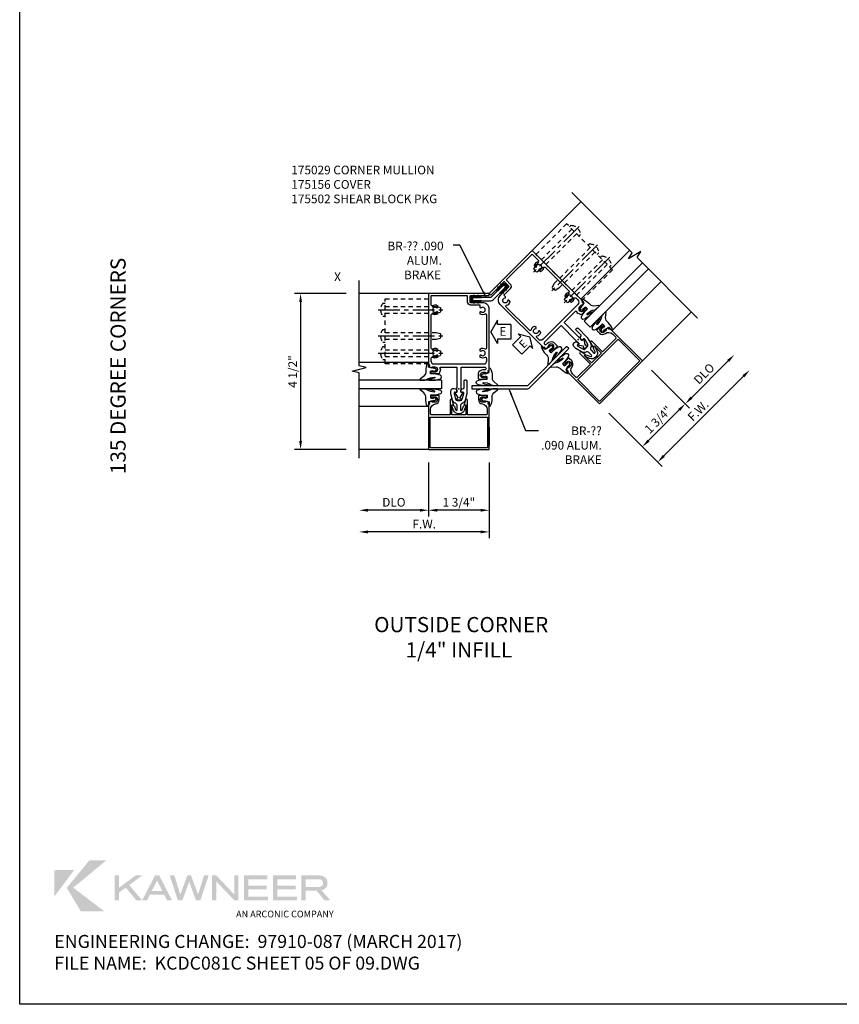
# Model space of a CAD drawing. Extents: x 0 to 90.6, y 0 to 56.8.
# Drawn here: x 0 to 23.6, y 0 to 28.4 of the extents above; entities that cross this region are included whole.
import ezdxf
from ezdxf.enums import TextEntityAlignment as Align

# ---------------------------------------------------------------- set-up
doc = ezdxf.new("R2010")
doc.units = 0
doc.header["$LTSCALE"] = 0.5
doc.header["$MEASUREMENT"] = 0
doc.linetypes.add('CENTER', pattern=[2, 1.25, -0.25, 0.25, -0.25])
doc.linetypes.add('HIDDEN', pattern=[0.375, 0.25, -0.125])
doc.layers.get('0').update_dxf_attribs({"color": 4, "linetype": 'CONTINUOUS'})
for name, color, linetype in [('CENTER', 1, 'CENTER'), ('DIME', 2, 'CONTINUOUS'), ('FORMAT', 7, 'CONTINUOUS'), ('HIDDEN', 3, 'HIDDEN'), ('Kawneer Logo-English', 7, 'CONTINUOUS'), ('P_ATTR', 3, 'CONTINUOUS'), ('TEXT', 3, 'CONTINUOUS')]:
    doc.layers.add(name, color=color, linetype=linetype)
doc.layers.add('INSERTION_PT', color=1, linetype='CONTINUOUS', plot=False)
doc.styles.get("Standard").update_dxf_attribs({"font": 'arial.ttf'})
doc.dimstyles.new('EXT_ON-OFF', dxfattribs={"dimscale": 2, "dimtxt": 0.125, "dimasz": 0.125, "dimexe": 0.09, "dimexo": 0.1875, "dimgap": 0.05, "dimtad": 3, "dimdec": 5, "dimzin": 3, "dimdsep": 46, "dimlunit": 5, "dimtxsty": 'Standard', "dimcen": 0, "dimse2": 1, "dimazin": 0, "dimtfac": 1, "dimtdec": 5, "dimtofl": 0, "dimtmove": 0, "dimatfit": 0, "dimfxl": 0, "dimfrac": 2, "dimtolj": 1, "dimtzin": 3, "dimarcsym": 0})
doc.dimstyles.new('EXT_ON-ON', dxfattribs={"dimscale": 2, "dimtxt": 0.125, "dimasz": 0.125, "dimexe": 0.09, "dimexo": 0.1875, "dimgap": 0.05, "dimtad": 3, "dimdec": 5, "dimzin": 3, "dimdsep": 46, "dimlunit": 5, "dimtxsty": 'Standard', "dimcen": 0, "dimazin": 0, "dimtfac": 1, "dimtdec": 5, "dimtofl": 0, "dimtmove": 0, "dimatfit": 0, "dimfxl": 0, "dimfrac": 2, "dimtolj": 1, "dimtzin": 3, "dimarcsym": 0})
doc.dimstyles.get("Standard").update_dxf_attribs({"dimtxt": 0.18, "dimasz": 0.18, "dimexe": 0.18, "dimexo": 0.0625, "dimgap": 0.09, "dimtad": 0, "dimtih": 1, "dimtoh": 1, "dimdec": 4, "dimzin": 0, "dimdsep": 46, "dimtxsty": 'Standard', "dimcen": 0.09, "dimadec": 0, "dimazin": 0, "dimtfac": 1, "dimtdec": 4, "dimtofl": 0, "dimtmove": 0, "dimatfit": 3, "dimfxl": 0, "dimtolj": 1, "dimtzin": 0, "dimarcsym": 0})

# ---------------------------------------------------------------- blocks, each defined once
blk = doc.blocks.new('B175029', base_point=(9.326, 3.908))
for points in [[(9.057, 3.949, 0.327156), (9.028, 3.971), (9.021, 3.971, 0.414214), (9.006, 3.956), (9.006, 3.861, 0.414214), (9.021, 3.846), (9.028, 3.846, 0.327156), (9.057, 3.867, -0.500434), (9.08, 3.875), (9.22, 3.784, 0.6302), (9.227, 3.789), (9.223, 3.838), (9.352, 3.838), (9.352, 3.846), (9.953, 3.846), (9.953, 3.168, -1.11862), (9.873, 3.168), (9.873, 3.213, 0.309978), (9.778, 3.352), (9.63, 3.352, 0.414214), (9.605, 3.327), (9.605, 3.104), (9.654, 3.104, 0.414214), (9.674, 3.124), (9.674, 3.136), (9.645, 3.136), (9.645, 3.213, -1), (9.803, 3.213), (9.803, 3.136), (9.774, 3.136), (9.803, 3.053), (9.856, 3.063), (9.867, 3.033), (11.623, 3.033, 0.414214), (11.811, 3.221), (11.811, 3.571, -0.414214), (11.826, 3.586), (11.999, 3.586, -0.414214), (12.014, 3.571), (12.014, 3.033), (12.076, 3.033), (12.076, 4.783), (10.025, 4.783), (10.015, 4.753), (9.962, 4.763), (9.933, 4.681), (9.962, 4.681), (9.962, 4.604, -1), (9.804, 4.604), (9.804, 4.681), (9.833, 4.681), (9.833, 4.693, 0.414214), (9.813, 4.713), (9.764, 4.713), (9.764, 4.49, 0.322429), (9.781, 4.466), (9.891, 4.426), (9.891, 4.447), (9.953, 4.447), (9.953, 3.971), (9.352, 3.971), (9.352, 3.978), (9.223, 3.978), (9.227, 4.028, 0.630996), (9.22, 4.032), (9.08, 3.941, -0.501146)], [(11.551, 4.547, -0.644645), (11.54, 4.522), (11.492, 4.522, -0.282291), (11.478, 4.531, -0.253709), (11.482, 4.667, 0.57735), (11.455, 4.713), (10.506, 4.713, 0.57735), (10.48, 4.667, -0.253709), (10.483, 4.531, -0.282291), (10.47, 4.522), (10.422, 4.522, -0.644645), (10.411, 4.547, 2.206052), (10.301, 4.547, -0.644645), (10.29, 4.522), (10.242, 4.522, -0.282291), (10.228, 4.531, -0.253709), (10.232, 4.667, 0.57735), (10.205, 4.713), (10.137, 4.713, 0.414214), (10.043, 4.619), (10.043, 3.197, 0.414214), (10.137, 3.103), (10.205, 3.103, 0.57735), (10.232, 3.15, -0.253709), (10.228, 3.286, -0.282291), (10.242, 3.294), (10.29, 3.294, -0.644645), (10.301, 3.269, 2.206052), (10.411, 3.269, -0.644645), (10.422, 3.294), (10.47, 3.294, -0.282291), (10.483, 3.286, -0.253709), (10.48, 3.15, 0.57735), (10.506, 3.103), (11.455, 3.103, 0.57735), (11.482, 3.15, -0.253709), (11.478, 3.286, -0.282291), (11.492, 3.294), (11.54, 3.294, -0.644645), (11.551, 3.269, 2.206052), (11.661, 3.269, -0.644645), (11.672, 3.294), (11.741, 3.294), (11.741, 3.571, -0.414214), (11.826, 3.656), (12.006, 3.656), (12.006, 4.713), (11.756, 4.713, 0.57735), (11.73, 4.667, -0.253709), (11.733, 4.531, -0.282291), (11.72, 4.522), (11.672, 4.522, -0.644645), (11.661, 4.547, 2.206052)]]:
    blk.add_lwpolyline(points, format="xyb", close=True)
blk = doc.blocks.new('445109', base_point=(6.892, 9.43))
for p, q in [((6.861, 9.471), (6.861, 9.389)), ((6.946, 9.502), (6.892, 9.502)), ((6.892, 9.469), (6.892, 9.391)), ((6.946, 9.502), (6.954, 9.555)), ((6.954, 9.555), (6.962, 9.502)), ((7.173, 9.477), (6.955, 9.477)), ((6.955, 9.383), (7.173, 9.383)), ((7.071, 9.502), (6.962, 9.502)), ((7.071, 9.502), (7.079, 9.555)), ((7.079, 9.555), (7.087, 9.502)), ((7.148, 9.502), (7.087, 9.502)), ((6.892, 9.358), (6.946, 9.358)), ((6.954, 9.305), (6.946, 9.358)), ((6.962, 9.358), (6.954, 9.305)), ((6.962, 9.358), (7.071, 9.358)), ((7.079, 9.305), (7.071, 9.358)), ((7.087, 9.358), (7.079, 9.305)), ((7.087, 9.358), (7.148, 9.358))]:
    blk.add_line(p, q)
for centre, radius, start, end in [((6.892, 9.471), 0.031, 89.9557, 180), ((6.892, 9.389), 0.031, 180, 270.1467), ((6.908, 9.469), 0.016, 14.4775, 180), ((6.908, 9.391), 0.016, 180, 345.5226), ((6.939, 9.477), 0.016, 194.4775, 359.9999), ((6.939, 9.383), 0.016, 360, 165.5222), ((7.148, 9.477), 0.025, 360, 89.8916), ((7.148, 9.383), 0.025, 270.1769, 360)]:
    blk.add_arc(centre, radius, start, end)
blk = doc.blocks.new('B175310', base_point=(14.4, 6.104))
blk.add_lwpolyline([(13.901, 6.149), (13.803, 6.149, -0.8391), (13.795, 6.198), (13.896, 6.234, 0.317837), (13.935, 6.291, 0.517638), (13.915, 6.305), (13.78, 6.256, 0.315299), (13.677, 6.11), (13.677, 6.099, 0.315299), (13.78, 5.952), (13.915, 5.903, 0.517638), (13.935, 5.917, 0.317837), (13.896, 5.974), (13.795, 6.011, -0.8391), (13.803, 6.059), (13.901, 6.059, -0.304695), (13.984, 6.003, 0.234469), (14.078, 5.921), (14.258, 5.873), (14.338, 5.873, 0.414214), (14.413, 5.948), (14.413, 5.969, 0.267949), (14.376, 6.034), (14.358, 6.044, 0.131652), (14.35, 6.046), (14.312, 6.046, 0.466308), (14.297, 6.029), (14.303, 5.998, -0.548619), (14.265, 5.964), (14.101, 6.008, -0.339454), (14.064, 6.056), (14.064, 6.152, -0.339454), (14.101, 6.2), (14.266, 6.244, -0.548619), (14.303, 6.21), (14.297, 6.179, 0.466308), (14.312, 6.161), (14.35, 6.161, 0.131652), (14.358, 6.163), (14.376, 6.174, 0.271331), (14.413, 6.239, -0.417912), (14.428, 6.255), (14.626, 6.255, 0.414214), (14.656, 6.285), (14.656, 6.305, 0.414214), (14.626, 6.335), (14.254, 6.335), (14.078, 6.287, 0.234469), (13.984, 6.205, -0.304695)], format="xyb", close=True)
at = {"color": 4}
blk.add_point((14.4, 6.104), dxfattribs=at)
blk.add_point((14.4, 6.104))
blk.add_point((14.4, 6.104))
blk = doc.blocks.new('B175156', base_point=(5.485, 6.162))
for points in [[(5.297, 5.575), (5.297, 5.357), (5.248, 5.357, -0.414214), (5.228, 5.377), (5.228, 5.389), (5.257, 5.389), (5.257, 5.466, 1), (5.099, 5.466), (5.099, 5.389), (5.128, 5.389), (5.099, 5.307), (5.046, 5.317), (5.035, 5.287), (3.735, 5.287), (3.735, 7.037), (5.035, 7.037), (5.046, 7.007), (5.099, 7.017), (5.128, 6.934), (5.099, 6.934), (5.099, 6.857, 1), (5.257, 6.857), (5.257, 6.934), (5.228, 6.934), (5.228, 6.946, -0.414214), (5.248, 6.966), (5.297, 6.966), (5.297, 6.748, -0.414214), (5.277, 6.728), (5.178, 6.728, -0.37708), (5.05, 6.841, 0.37708), (4.895, 6.977), (4.763, 6.977, 0.414214), (4.733, 6.947), (4.733, 6.411), (5.159, 6.411, -0.876975), (5.167, 6.352), (5.033, 6.316, -0.577352), (5.021, 6.328), (5.026, 6.348, 0.493145), (5.017, 6.361), (4.733, 6.361), (4.733, 5.962), (5.017, 5.962, 0.493145), (5.026, 5.975), (5.021, 5.995, -0.577352), (5.033, 6.007), (5.167, 5.971, -0.876975), (5.159, 5.912), (4.733, 5.912), (4.733, 5.377, 0.414214), (4.763, 5.347), (4.895, 5.347, 0.37708), (5.05, 5.483, -0.37708), (5.178, 5.595), (5.277, 5.595, -0.414214)], [(3.785, 5.352, 0.414214), (3.8, 5.337), (4.658, 5.337, 0.414214), (4.673, 5.352), (4.673, 6.972, 0.414214), (4.658, 6.987), (3.8, 6.987, 0.414214), (3.785, 6.972)]]:
    blk.add_lwpolyline(points, format="xyb", close=True)
at = {"color": 4}
blk.add_point((5.485, 6.162), dxfattribs=at)
blk = doc.blocks.new('028400')
for p, q in [((-0.066, 0.187), (0, 0.187)), ((0, 0.095), (1.469, 0.095)), ((1.469, 0.095), (1.594, 0.065)), ((1.594, 0.065), (1.594, -0.065)), ((-0.066, -0.186), (0, -0.186)), ((0, -0.095), (1.469, -0.095)), ((1.469, -0.095), (1.594, -0.065))]:
    blk.add_line(p, q)
blk.add_arc((0.162, 0), 0.295, 140.7507, 219.2493)
at = {"layer": 'CENTER'}
blk.add_line((-0.203, 0), (1.664, 0), dxfattribs=at)
blk = doc.blocks.new('B175502A')
at = {"layer": 'HIDDEN'}
blk.add_lwpolyline([(2.125, 2.592), (0.875, 2.592), (0.875, 0.717), (2.125, 0.717)], close=True, dxfattribs=at)
at = {"layer": 'HIDDEN', "extrusion": (0, 0, -1), "zscale": -1}
for p in [(-2.125, 2.28), (-2.125, 1.529), (-2.125, 1.03)]:
    blk.add_blockref('028400', p, dxfattribs=at)
blk = doc.blocks.new('*D65')
at = {"layer": 'DIME', "color": 0, "lineweight": -2}
for p, q in [((-0.875, -2.124), (-0.875, -3.681)), ((-1.125, -3.501), (-2.625, -3.501))]:
    blk.add_line(p, q, dxfattribs=at)
at = {"layer": 'DIME', "color": 0}
for points in [[(-2.625, -3.459), (-2.625, -3.542), (-2.875, -3.501)], [(-1.125, -3.459), (-1.125, -3.542), (-0.875, -3.501)]]:
    blk.add_solid(points, dxfattribs=at)
at = {"layer": 'DIME', "color": 0, "insert": (-1.875, -3.271), "char_height": 0.25, "attachment_point": 5, "rotation": 359.9991}
blk.add_mtext('\\A1;DLO', dxfattribs=at)
blk = doc.blocks.new('*D66')
at = {"layer": 'DIME', "color": 0, "lineweight": -2}
for p, q in [((-0.875, -2.124), (-0.875, -3.681)), ((0.875, -2.124), (0.875, -3.681)), ((0.625, -3.501), (-0.625, -3.501))]:
    blk.add_line(p, q, dxfattribs=at)
at = {"layer": 'DIME', "color": 0}
for points in [[(-0.625, -3.459), (-0.625, -3.542), (-0.875, -3.501)], [(0.625, -3.459), (0.625, -3.542), (0.875, -3.501)]]:
    blk.add_solid(points, dxfattribs=at)
at = {"layer": 'DIME', "color": 0, "insert": (0, -3.271), "char_height": 0.25, "attachment_point": 5}
blk.add_mtext('\\A1;1 3/4"', dxfattribs=at)
blk = doc.blocks.new('*D67')
at = {"layer": 'DIME', "color": 0, "lineweight": -2}
for p, q in [((0.875, -2.124), (0.875, -4.306)), ((0.625, -4.126), (-2.625, -4.126))]:
    blk.add_line(p, q, dxfattribs=at)
at = {"layer": 'DIME', "color": 0}
for points in [[(-2.625, -4.084), (-2.625, -4.167), (-2.875, -4.126)], [(0.625, -4.084), (0.625, -4.167), (0.875, -4.126)]]:
    blk.add_solid(points, dxfattribs=at)
at = {"layer": 'DIME', "color": 0, "insert": (-1, -3.901), "char_height": 0.25, "attachment_point": 5, "rotation": 359.9991}
blk.add_mtext('\\A1;F.W.', dxfattribs=at)
blk = doc.blocks.new('*D68')
at = {"layer": 'DIME', "color": 0, "lineweight": -2}
for p, q in [((5.559, 0.541), (6.659, -0.56)), ((4.322, -0.697), (5.422, -1.797)), ((5.472, -1.493), (6.355, -0.609))]:
    blk.add_line(p, q, dxfattribs=at)
at = {"layer": 'DIME', "color": 0}
for points in [[(6.326, -0.58), (6.385, -0.639), (6.532, -0.432)], [(5.442, -1.464), (5.501, -1.522), (5.295, -1.67)]]:
    blk.add_solid(points, dxfattribs=at)
at = {"layer": 'DIME', "color": 0, "insert": (5.751, -0.889), "char_height": 0.25, "attachment_point": 5, "rotation": 45.001}
blk.add_mtext('\\A1;1 3/4"', dxfattribs=at)
blk = doc.blocks.new('*D69')
at = {"layer": 'DIME', "color": 0, "lineweight": -2}
for p, q in [((5.913, -1.935), (8.212, 0.363)), ((4.322, -0.697), (5.864, -2.239))]:
    blk.add_line(p, q, dxfattribs=at)
at = {"layer": 'DIME', "color": 0}
for points in [[(8.182, 0.393), (8.241, 0.334), (8.388, 0.54)], [(5.884, -1.905), (5.943, -1.964), (5.737, -2.112)]]:
    blk.add_solid(points, dxfattribs=at)
at = {"layer": 'DIME', "color": 0, "insert": (6.903, -0.627), "char_height": 0.25, "attachment_point": 5, "rotation": 45}
blk.add_mtext('\\A1;F.W.', dxfattribs=at)
blk = doc.blocks.new('*D70')
at = {"layer": 'DIME', "color": 0, "lineweight": -2}
for p, q in [((6.709, -0.256), (7.77, 0.805)), ((5.559, 0.541), (6.659, -0.56))]:
    blk.add_line(p, q, dxfattribs=at)
at = {"layer": 'DIME', "color": 0}
for points in [[(7.74, 0.835), (7.799, 0.776), (7.946, 0.982)], [(6.679, -0.226), (6.738, -0.285), (6.532, -0.432)]]:
    blk.add_solid(points, dxfattribs=at)
at = {"layer": 'DIME', "color": 0, "insert": (7.077, 0.437), "char_height": 0.25, "attachment_point": 5, "rotation": 45}
blk.add_mtext('\\A1;DLO', dxfattribs=at)
blk = doc.blocks.new('ESEAL1')
at = {"layer": 'TEXT', "color": 7}
for p, q in [((-0.196, 0.338), (0, 0)), ((-0.196, 0.21), (-0.196, 0.338)), ((-0.575, 0.21), (-0.575, -0.21)), ((-0.575, 0.21), (-0.196, 0.21)), ((-0.196, -0.338), (0, 0)), ((-0.575, -0.21), (-0.196, -0.21)), ((-0.196, -0.21), (-0.196, -0.338))]:
    blk.add_line(p, q, dxfattribs=at)
at = {"layer": 'TEXT', "color": 3}
blk.add_text('E', height=0.25, dxfattribs=at).set_placement((-0.413, -0.116))
blk = doc.blocks.new('ESEAL2')
at = {"layer": 'TEXT', "color": 7}
for p, q in [((0.196, 0.338), (0, 0)), ((0.196, 0.21), (0.196, 0.338)), ((0.196, -0.338), (0, 0)), ((0.575, 0.21), (0.196, 0.21)), ((0.575, 0.21), (0.575, -0.21)), ((0.575, -0.21), (0.196, -0.21)), ((0.196, -0.21), (0.196, -0.338))]:
    blk.add_line(p, q, dxfattribs=at)
at = {"layer": 'TEXT', "color": 3}
blk.add_text('E', height=0.25, dxfattribs=at).set_placement((0.247, -0.116))
blk = doc.blocks.new('*D71')
at = {"layer": 'DIME', "color": 0, "lineweight": -2}
for p, q in [((-3.25, 2.75), (-4.747, 2.75)), ((-4.567, 2.5), (-4.567, -1.501)), ((-3.25, -1.751), (-4.747, -1.751))]:
    blk.add_line(p, q, dxfattribs=at)
at = {"layer": 'DIME', "color": 0}
for points in [[(-4.609, 2.5), (-4.525, 2.5), (-4.567, 2.75)], [(-4.609, -1.501), (-4.525, -1.501), (-4.567, -1.751)]]:
    blk.add_solid(points, dxfattribs=at)
at = {"layer": 'DIME', "color": 0, "insert": (-4.796, 0.5), "char_height": 0.25, "attachment_point": 5, "rotation": 90}
blk.add_mtext('\\A1;4 1/2"', dxfattribs=at)
blk = doc.blocks.new('B027074-M1')
blk.add_lwpolyline([(0.062, 0.144), (0.035, 0.149), (0.069, 0.257), (0.13, 0.261), (0.205, 0.259), (0.195, 0.29, 0.12571), (-0.037, 0.341, -0.226084), (-0.19, 0.391), (-0.281, 0.502, 0.644976), (-0.307, 0.49), (-0.305, 0.361, 0.151869), (-0.289, 0.316), (-0.255, 0.257, -0.029345), (-0.238, 0.205), (-0.221, 0.083, -0.653812), (-0.241, 0.076), (-0.285, 0.241, 1.018221), (-0.307, 0.239), (-0.307, 0.105, 0.064432), (-0.268, -0.084, 0.628277), (-0.165, -0.084, 0.070356), (-0.124, 0.105), (-0.124, 0.201), (-0.051, 0.201), (-0.029, 0.147), (-0.068, 0.142), (-0.034, 0.106), (-0.065, 0.084), (-0.004, 0.03), (0.052, 0.096), (0.027, 0.106)], format="xyb", close=True)
blk = doc.blocks.new('S175GT250A')
for p, q in [((-0.512, 0.875), (-0.512, 2.875)), ((0, 0.501), (0, 2.875)), ((0.25, 0.501), (0.25, 2.875)), ((0.762, 0.875), (0.762, 2.875)), ((0.25, 0.501), (0, 0.501))]:
    blk.add_line(p, q)
at = {"xscale": -1}
blk.add_blockref('B027074-M1', (-0.307, 0.617), dxfattribs=at)
blk.add_blockref('B027074-M1', (0.557, 0.617))
blk = doc.blocks.new('Kawneer Logo English')
at = {"layer": 'Kawneer Logo-English'}
for points in [[(0.2706, 0.0336), (0.2688, 0.035), (0.2633, 0.0391), (0.255, 0.0454), (0.2442, 0.0536), (0.2314, 0.0633), (0.2173, 0.0741), (0.202, 0.0857), (0.1863, 0.0976), (0.1706, 0.1096), (0.1553, 0.1211), (0.1411, 0.132), (0.1285, 0.1417), (0.1176, 0.15), (0.1094, 0.1563), (0.1041, 0.1604), (0.1023, 0.1619), (0.1044, 0.1637), (0.1101, 0.1683), (0.1189, 0.1757), (0.1304, 0.1851), (0.1439, 0.1963), (0.159, 0.2087), (0.1751, 0.2221), (0.1917, 0.2359), (0.2083, 0.2496), (0.2244, 0.2628), (0.2395, 0.2753), (0.253, 0.2864), (0.2644, 0.2959), (0.2731, 0.3031), (0.2788, 0.3078), (0.2808, 0.3095), (0.2799, 0.3095), (0.277, 0.3096), (0.2725, 0.3096), (0.2666, 0.3096), (0.2597, 0.3096), (0.252, 0.3096), (0.2438, 0.3096), (0.2352, 0.3096), (0.2267, 0.3096), (0.2184, 0.3095), (0.2106, 0.3095), (0.2037, 0.3095), (0.1979, 0.3095), (0.1933, 0.3095), (0.1904, 0.3095), (0.1894, 0.3095), (0.188, 0.3078), (0.1841, 0.303), (0.1781, 0.2958), (0.1702, 0.2862), (0.161, 0.2751), (0.1507, 0.2625), (0.1396, 0.2491), (0.1283, 0.2352), (0.1169, 0.2214), (0.1059, 0.208), (0.0955, 0.1955), (0.0863, 0.1843), (0.0785, 0.1748), (0.0724, 0.1675), (0.0686, 0.1627), (0.0672, 0.1612), (0.068, 0.1597), (0.0704, 0.1556), (0.0743, 0.1493), (0.0791, 0.1412), (0.0849, 0.1315), (0.0913, 0.1208), (0.0982, 0.1092), (0.1053, 0.0973), (0.1124, 0.0855), (0.1193, 0.0739), (0.1257, 0.0632), (0.1315, 0.0535), (0.1364, 0.0454), (0.1402, 0.0391), (0.1426, 0.035), (0.1435, 0.0336)], [(0.0002, 0.2564), (0, 0.1137), (0.0012, 0.1153), (0.0046, 0.1197), (0.0099, 0.1268), (0.0167, 0.136), (0.0248, 0.1468), (0.0339, 0.1588), (0.0435, 0.1717), (0.0535, 0.185), (0.0634, 0.1984), (0.073, 0.2112), (0.0821, 0.2234), (0.0902, 0.2342), (0.097, 0.2433), (0.1022, 0.2503), (0.1057, 0.2549), (0.1069, 0.2565)], [(0.8092, 0.2278), (0.7789, 0.1309), (0.7782, 0.1288), (0.7776, 0.127), (0.7771, 0.1253), (0.7767, 0.1238), (0.7764, 0.1249), (0.7761, 0.126), (0.7759, 0.1268), (0.7758, 0.1272), (0.7756, 0.128), (0.7751, 0.1292), (0.774, 0.1323), (0.7721, 0.1373), (0.7698, 0.1436), (0.7671, 0.1512), (0.764, 0.1596), (0.7606, 0.1686), (0.7573, 0.1779), (0.7539, 0.1872), (0.7506, 0.1962), (0.7475, 0.2046), (0.7448, 0.2122), (0.7424, 0.2185), (0.7406, 0.2235), (0.7395, 0.2266), (0.7391, 0.2278), (0.7191, 0.2278), (0.6843, 0.1336), (0.6832, 0.1306), (0.6824, 0.1282), (0.6817, 0.1261), (0.6812, 0.1241), (0.6809, 0.1251), (0.6805, 0.1262), (0.6802, 0.1273), (0.6799, 0.1287), (0.6795, 0.1298), (0.6785, 0.1329), (0.677, 0.1378), (0.675, 0.1442), (0.6726, 0.1516), (0.67, 0.16), (0.6672, 0.169), (0.6643, 0.1782), (0.6614, 0.1875), (0.6586, 0.1964), (0.656, 0.2047), (0.6536, 0.2123), (0.6516, 0.2186), (0.6501, 0.2235), (0.6491, 0.2266), (0.6488, 0.2278), (0.6238, 0.2278), (0.6676, 0.0927), (0.6923, 0.0927), (0.726, 0.1855), (0.727, 0.1883), (0.7278, 0.1906), (0.7285, 0.1928), (0.729, 0.1947), (0.7299, 0.1922), (0.7307, 0.1894), (0.7318, 0.1863), (0.7331, 0.1827), (0.7655, 0.0927), (0.7896, 0.0927), (0.8341, 0.2278), (0.8306, 0.2278)], [(0.9726, 0.2278), (0.9726, 0.1355), (0.973, 0.1265), (0.973, 0.1255), (0.9731, 0.1238), (0.9717, 0.1254), (0.9711, 0.1263), (0.9642, 0.1339), (0.8756, 0.2278), (0.853, 0.2278), (0.853, 0.0927), (0.8757, 0.0927), (0.8757, 0.1928), (0.8757, 0.1931), (0.8756, 0.194), (0.8755, 0.1953), (0.8754, 0.1968), (0.8756, 0.1965), (0.8757, 0.1963), (0.8765, 0.1955), (0.8782, 0.1936), (0.8798, 0.1918), (0.8805, 0.1909), (0.8816, 0.1898), (0.8845, 0.1867), (0.8892, 0.1819), (0.8952, 0.1756), (0.9021, 0.1681), (0.91, 0.1598), (0.9184, 0.151), (0.9272, 0.1418), (0.9358, 0.1326), (0.9442, 0.1237), (0.9521, 0.1154), (0.9591, 0.108), (0.965, 0.1017), (0.9696, 0.0969), (0.9726, 0.0938), (0.9736, 0.0927), (0.9952, 0.0927), (0.9952, 0.2278), (0.9927, 0.2278)], [(1.0494, 0.1526), (1.0512, 0.1526), (1.0549, 0.1526), (1.0602, 0.1526), (1.0668, 0.1526), (1.0744, 0.1526), (1.0827, 0.1526), (1.0915, 0.1526), (1.1006, 0.1526), (1.1095, 0.1526), (1.1182, 0.1526), (1.1262, 0.1526), (1.1334, 0.1526), (1.1396, 0.1526), (1.1442, 0.1526), (1.1472, 0.1526), (1.1482, 0.1526), (1.1482, 0.173), (1.1472, 0.173), (1.1442, 0.173), (1.1396, 0.173), (1.1335, 0.173), (1.1262, 0.173), (1.1182, 0.173), (1.1095, 0.173), (1.1006, 0.173), (1.0915, 0.173), (1.0827, 0.173), (1.0744, 0.173), (1.0668, 0.173), (1.0602, 0.173), (1.0549, 0.173), (1.0512, 0.173), (1.0494, 0.173), (1.0494, 0.1754), (1.0494, 0.1794), (1.0494, 0.1844), (1.0494, 0.1899), (1.0494, 0.1953), (1.0494, 0.2003), (1.0494, 0.2043), (1.0494, 0.2067), (1.0512, 0.2067), (1.055, 0.2067), (1.0605, 0.2067), (1.0672, 0.2067), (1.075, 0.2067), (1.0835, 0.2067), (1.0925, 0.2067), (1.1019, 0.2067), (1.1111, 0.2067), (1.12, 0.2067), (1.1283, 0.2067), (1.1356, 0.2067), (1.1419, 0.2067), (1.1466, 0.2067), (1.1497, 0.2067), (1.1508, 0.2067), (1.1508, 0.2278), (1.1483, 0.2278), (1.0259, 0.2278), (1.0259, 0.0927), (1.1556, 0.0927), (1.1556, 0.1137), (1.1545, 0.1137), (1.1512, 0.1137), (1.1462, 0.1137), (1.1397, 0.1137), (1.1319, 0.1137), (1.1232, 0.1137), (1.1139, 0.1137), (1.1043, 0.1137), (1.0945, 0.1137), (1.0851, 0.1137), (1.0761, 0.1137), (1.0679, 0.1137), (1.0609, 0.1137), (1.0552, 0.1137), (1.0513, 0.1137), (1.0494, 0.1137), (1.0494, 0.1164), (1.0494, 0.1209), (1.0494, 0.1267), (1.0494, 0.1331), (1.0494, 0.1395), (1.0494, 0.1453), (1.0494, 0.1499)], [(1.2056, 0.1526), (1.2075, 0.1526), (1.2112, 0.1526), (1.2165, 0.1526), (1.223, 0.1526), (1.2306, 0.1526), (1.239, 0.1526), (1.2478, 0.1526), (1.2568, 0.1526), (1.2658, 0.1526), (1.2744, 0.1526), (1.2826, 0.1526), (1.2897, 0.1526), (1.2958, 0.1526), (1.3005, 0.1526), (1.3035, 0.1526), (1.3045, 0.1526), (1.3045, 0.173), (1.3035, 0.173), (1.3005, 0.173), (1.2958, 0.173), (1.2897, 0.173), (1.2826, 0.173), (1.2744, 0.173), (1.2658, 0.173), (1.2568, 0.173), (1.2478, 0.173), (1.239, 0.173), (1.2306, 0.173), (1.223, 0.173), (1.2165, 0.173), (1.2112, 0.173), (1.2075, 0.173), (1.2056, 0.173), (1.2056, 0.1754), (1.2056, 0.1794), (1.2056, 0.1844), (1.2056, 0.1899), (1.2056, 0.1953), (1.2056, 0.2003), (1.2056, 0.2043), (1.2056, 0.2067), (1.2075, 0.2067), (1.2113, 0.2067), (1.2167, 0.2067), (1.2234, 0.2067), (1.2313, 0.2067), (1.2397, 0.2067), (1.2489, 0.2067), (1.2581, 0.2067), (1.2674, 0.2067), (1.2762, 0.2067), (1.2845, 0.2067), (1.2919, 0.2067), (1.2981, 0.2067), (1.3029, 0.2067), (1.306, 0.2067), (1.3071, 0.2067), (1.3071, 0.2278), (1.3046, 0.2278), (1.1822, 0.2278), (1.1822, 0.0927), (1.3119, 0.0927), (1.3119, 0.1137), (1.3107, 0.1137), (1.3075, 0.1137), (1.3024, 0.1137), (1.2959, 0.1137), (1.2882, 0.1137), (1.2795, 0.1137), (1.2702, 0.1137), (1.2605, 0.1137), (1.2508, 0.1137), (1.2413, 0.1137), (1.2324, 0.1137), (1.2242, 0.1137), (1.2172, 0.1137), (1.2115, 0.1137), (1.2076, 0.1137), (1.2056, 0.1137), (1.2056, 0.1164), (1.2056, 0.1209), (1.2056, 0.1267), (1.2056, 0.1331), (1.2056, 0.1395), (1.2056, 0.1453), (1.2056, 0.1499)]]:
    blk.add_hatch(color=256, dxfattribs=at).paths.add_polyline_path(points)
h = blk.add_hatch(color=256, dxfattribs=at)
h.paths.add_polyline_path([(0.527, 0.1446), (0.529, 0.1487), (0.5323, 0.1552), (0.5365, 0.1634), (0.541, 0.1723), (0.5453, 0.1808), (0.5491, 0.1882), (0.5516, 0.1932), (0.5526, 0.1952), (0.5528, 0.1958), (0.5534, 0.1971), (0.5542, 0.199), (0.555, 0.2013), (0.5555, 0.2001), (0.5561, 0.1989), (0.5567, 0.1975), (0.5575, 0.1959), (0.5583, 0.1943), (0.5606, 0.1896), (0.564, 0.1829), (0.568, 0.1749), (0.5724, 0.1662), (0.5766, 0.1578), (0.5803, 0.1503), (0.5831, 0.1446), (0.5791, 0.1446), (0.5725, 0.1446), (0.5642, 0.1446), (0.555, 0.1446), (0.5459, 0.1446), (0.5376, 0.1446), (0.5311, 0.1446)], flags=16)
h.paths.add_polyline_path([(0.5657, 0.2278), (0.5444, 0.2278), (0.4748, 0.0934), (0.473, 0.0956), (0.47, 0.0991), (0.4661, 0.1037), (0.4616, 0.1091), (0.4563, 0.1153), (0.4507, 0.122), (0.4448, 0.1291), (0.4387, 0.1362), (0.4327, 0.1433), (0.4269, 0.1502), (0.4215, 0.1567), (0.4165, 0.1626), (0.4123, 0.1675), (0.4089, 0.1715), (0.4065, 0.1744), (0.4053, 0.1758), (0.4067, 0.1769), (0.4094, 0.1789), (0.4132, 0.1817), (0.4179, 0.1852), (0.4232, 0.1891), (0.4291, 0.1935), (0.4353, 0.1982), (0.4416, 0.2029), (0.4479, 0.2076), (0.454, 0.2121), (0.4596, 0.2163), (0.4646, 0.22), (0.4689, 0.2232), (0.4721, 0.2256), (0.4743, 0.2272), (0.475, 0.2278), (0.4674, 0.2278), (0.4396, 0.2278), (0.4386, 0.227), (0.4359, 0.2251), (0.4318, 0.2221), (0.4264, 0.2181), (0.4201, 0.2133), (0.4129, 0.208), (0.4051, 0.2023), (0.397, 0.1963), (0.3889, 0.1904), (0.3809, 0.1845), (0.3733, 0.1788), (0.3663, 0.1737), (0.3602, 0.1691), (0.355, 0.1654), (0.3513, 0.1626), (0.3491, 0.161), (0.3491, 0.1631), (0.3491, 0.1663), (0.3491, 0.1703), (0.3491, 0.175), (0.3491, 0.1802), (0.3491, 0.1858), (0.3491, 0.1917), (0.3491, 0.1975), (0.3491, 0.2033), (0.3491, 0.2088), (0.3491, 0.214), (0.3491, 0.2185), (0.3491, 0.2223), (0.3491, 0.2252), (0.3491, 0.2271), (0.3491, 0.2278), (0.3258, 0.2278), (0.3258, 0.0927), (0.3487, 0.0927), (0.3487, 0.0944), (0.3487, 0.0988), (0.3487, 0.1052), (0.3487, 0.1126), (0.3487, 0.12), (0.3487, 0.1267), (0.3487, 0.1318), (0.3487, 0.1343), (0.3507, 0.1357), (0.3549, 0.1388), (0.3605, 0.1429), (0.3669, 0.1476), (0.3733, 0.1523), (0.3792, 0.1566), (0.3837, 0.1599), (0.3862, 0.1618), (0.3873, 0.1604), (0.3895, 0.1578), (0.3925, 0.1542), (0.3965, 0.1495), (0.4009, 0.1443), (0.4058, 0.1384), (0.4109, 0.1322), (0.4162, 0.126), (0.4216, 0.1196), (0.4266, 0.1137), (0.4313, 0.108), (0.4355, 0.1029), (0.4391, 0.0987), (0.4418, 0.0955), (0.4436, 0.0934), (0.4442, 0.0927), (0.4743, 0.0927), (0.4754, 0.0927), (0.5008, 0.0927), (0.5015, 0.094), (0.5032, 0.0973), (0.5055, 0.1021), (0.5083, 0.1077), (0.5111, 0.1135), (0.5137, 0.1186), (0.5157, 0.1226), (0.5167, 0.1248), (0.518, 0.1248), (0.5207, 0.1248), (0.5246, 0.1248), (0.5296, 0.1248), (0.5353, 0.1248), (0.5415, 0.1248), (0.5482, 0.1248), (0.5551, 0.1248), (0.562, 0.1248), (0.5688, 0.1248), (0.575, 0.1248), (0.5807, 0.1248), (0.5856, 0.1248), (0.5896, 0.1248), (0.5923, 0.1248), (0.5936, 0.1248), (0.5946, 0.1226), (0.5966, 0.1186), (0.5992, 0.1135), (0.602, 0.1077), (0.6048, 0.1021), (0.6071, 0.0973), (0.6088, 0.094), (0.6094, 0.0927), (0.6364, 0.0927), (0.5672, 0.2278)])
h = blk.add_hatch(color=256, dxfattribs=at)
h.paths.add_polyline_path([(1.3584, 0.1651), (1.3584, 0.168), (1.3584, 0.1729), (1.3584, 0.1792), (1.3584, 0.1862), (1.3584, 0.1931), (1.3584, 0.1995), (1.3584, 0.2044), (1.3584, 0.2072), (1.3599, 0.2072), (1.3627, 0.2072), (1.3664, 0.2072), (1.3711, 0.2072), (1.3764, 0.2072), (1.3823, 0.2072), (1.3883, 0.2072), (1.3946, 0.2072), (1.4008, 0.2072), (1.4067, 0.2072), (1.4123, 0.2072), (1.4173, 0.2072), (1.4214, 0.2072), (1.4245, 0.2072), (1.4266, 0.2072), (1.4273, 0.2072), (1.431, 0.2071), (1.4343, 0.2069), (1.4359, 0.2067), (1.4374, 0.2064), (1.4389, 0.2061), (1.4404, 0.2056), (1.4417, 0.2051), (1.443, 0.2045), (1.4442, 0.2037), (1.4454, 0.2029), (1.4466, 0.2018), (1.4476, 0.2007), (1.4486, 0.1993), (1.4495, 0.1978), (1.4504, 0.1961), (1.4511, 0.1945), (1.4516, 0.193), (1.452, 0.1914), (1.4522, 0.19), (1.4524, 0.1887), (1.4524, 0.1875), (1.4525, 0.1863), (1.4524, 0.1845), (1.4522, 0.1828), (1.4519, 0.181), (1.4514, 0.1794), (1.4508, 0.1779), (1.4501, 0.1765), (1.4493, 0.1751), (1.4483, 0.1737), (1.447, 0.1723), (1.4457, 0.1711), (1.4443, 0.17), (1.4428, 0.169), (1.4412, 0.1682), (1.4396, 0.1675), (1.4379, 0.1669), (1.4361, 0.1665), (1.4342, 0.166), (1.4324, 0.1657), (1.4304, 0.1655), (1.4285, 0.1654), (1.4244, 0.1652), (1.4202, 0.1651), (1.4177, 0.1651), (1.4111, 0.1651), (1.4018, 0.1651), (1.391, 0.1651), (1.38, 0.1651), (1.37, 0.1651), (1.3623, 0.1651)], flags=16)
h.paths.add_polyline_path([(1.4438, 0.1486), (1.4469, 0.1492), (1.4495, 0.1499), (1.4519, 0.1506), (1.454, 0.1515), (1.4559, 0.1522), (1.4576, 0.153), (1.4591, 0.154), (1.4606, 0.1549), (1.4621, 0.1558), (1.4634, 0.1569), (1.4647, 0.158), (1.4659, 0.1591), (1.467, 0.1602), (1.468, 0.1613), (1.4689, 0.1626), (1.4699, 0.1637), (1.4706, 0.1649), (1.4715, 0.1662), (1.4721, 0.1674), (1.4728, 0.1686), (1.4733, 0.1699), (1.4738, 0.1711), (1.4743, 0.1724), (1.4747, 0.1737), (1.4754, 0.1761), (1.4758, 0.1785), (1.4762, 0.1808), (1.4765, 0.1831), (1.4766, 0.1851), (1.4767, 0.1871), (1.4766, 0.1889), (1.4765, 0.1906), (1.4764, 0.1924), (1.4761, 0.1941), (1.4758, 0.1958), (1.4756, 0.1974), (1.4751, 0.199), (1.4746, 0.2006), (1.4742, 0.2021), (1.4735, 0.2036), (1.473, 0.2051), (1.4722, 0.2065), (1.4715, 0.2079), (1.4706, 0.2092), (1.4698, 0.2105), (1.4689, 0.2118), (1.4679, 0.213), (1.4669, 0.2141), (1.4658, 0.2154), (1.4647, 0.2164), (1.4635, 0.2174), (1.4622, 0.2184), (1.461, 0.2194), (1.4596, 0.2203), (1.4583, 0.2211), (1.4568, 0.222), (1.4554, 0.2227), (1.4538, 0.2234), (1.4523, 0.224), (1.4507, 0.2246), (1.4491, 0.2251), (1.4473, 0.2256), (1.4452, 0.2262), (1.4433, 0.2265), (1.4411, 0.2269), (1.4389, 0.2272), (1.4364, 0.2274), (1.4335, 0.2276), (1.43, 0.2277), (1.4261, 0.2278), (1.426, 0.2278), (1.3349, 0.2278), (1.3349, 0.0927), (1.3586, 0.0927), (1.3586, 0.0947), (1.3586, 0.1001), (1.3586, 0.108), (1.3586, 0.117), (1.3586, 0.1263), (1.3586, 0.1348), (1.3586, 0.1413), (1.3586, 0.1448), (1.3623, 0.1448), (1.3694, 0.1448), (1.3787, 0.1448), (1.389, 0.1448), (1.3993, 0.1448), (1.4082, 0.1448), (1.4147, 0.1448), (1.4177, 0.1448), (1.4201, 0.142), (1.4252, 0.136), (1.4323, 0.1276), (1.4403, 0.1181), (1.4482, 0.1087), (1.455, 0.1006), (1.4599, 0.0948), (1.4618, 0.0927), (1.4925, 0.0927), (1.4907, 0.0948), (1.4856, 0.1005), (1.4785, 0.1088), (1.4701, 0.1183), (1.4615, 0.1282), (1.4536, 0.1373), (1.4474, 0.1445)])
at = {"layer": 'Kawneer Logo-English', "insert": (1.5101, 0.0373), "char_height": 0.036, "attachment_point": 3}
blk.add_mtext_dynamic_manual_height_columns('{\\fArial TUR|b0|i0|c0|p34;\\T1.05;AN ARCONIC COMPANY}', width=0.61259, gutter_width=1, heights=[0], dxfattribs=at)
blk = doc.blocks.new('S175VC61')
for p, q in [((2.101771, 3.976793), (3.526599, 5.40162)), ((-0.86, 2.750045), (-2.87501, 2.750045)), ((5.294776, 0.805108), (6.708966, 2.219345)), ((0.875005, -1.101918), (0.875009, -1.625581)), ((-0.875, -1.7505), (-2.875, -1.7505))]:
    blk.add_line(p, q)
for points in [[(6.885753, 2.042579), (5.144288, 3.783985), (5.250322, 3.960764), (4.896801, 3.748626), (5.002864, 3.925404), (3.261385, 5.666825)], [(-2.87501, -2.0005), (-2.87501, 0.462262), (-3.07499, 0.512282), (-2.67501, 0.612262), (-2.87501, 0.662262), (-2.87501, 3.125045)]]:
    blk.add_lwpolyline(points)
for points in [[(0.924098, 2.631501), (0.384733, 2.631492), (0.384734, 2.541492), (0.922547, 2.541501, 0.198912367), (0.988837, 2.568961), (1.35866, 2.938796), (1.29502, 3.002434)], [(3.172912, 1.16007), (3.109273, 1.22371), (1.976692, 0.091129), (0.374761, 0.091129), (0.374761, 0.001129), (1.962195, 0.001129, 0.198912367), (2.050583, 0.037741)]]:
    blk.add_lwpolyline(points, format="xyb", close=True)
at = {"layer": 'INSERTION_PT'}
blk.add_point((0, 0), dxfattribs=at)
for name, p, rotation in [('B175502A', (3.438274, 1.424166), 45.00192045138834), ('B175029', (0, 0), 90.00000000000001), ('B027074-M1', (2.720524, 1.269995), 134.9999999999999), ('S175GT250A', (0, 0), 90), ('B027074-M1', (0.6165, -0.30672), 270)]:
    blk.add_blockref(name, p, dxfattribs=dict(rotation=rotation))
at = {"xscale": -1}
for name, p, rotation in [('B175029', (3.43824, 1.424132), 314.9990397743058), ('S175GT250A', (3.438257, 1.424149), 315.0009602256942), ('445109', (1.337629, 2.981393), 44.99999999999992), ('445109', (0.369484, 2.5865), 180), ('B175156', (3.438257, 1.424149), 315), ('B175310', (3.438257, 1.424149), 315), ('B027074-M1', (3.219209, 0.771334), 135.0000000000002), ('B027074-M1', (0.6165, 0.3985), 270), ('B175156', (0, 0), 270), ('B175310', (0, 0), 270)]:
    blk.add_blockref(name, p, dxfattribs=dict(at, rotation=rotation))
blk.add_blockref('B175502A', (0, 0), dxfattribs=at)
blk.add_blockref('ESEAL2', (0.919578, 1.645057))
at = {"xscale": -0.9000000000000001, "yscale": 0.9000000000000001, "zscale": 0.9000000000000001, "rotation": 225.0000000000022}
blk.add_blockref('ESEAL1', (2.047091, 1.500551), dxfattribs=at)
at = {"layer": 'TEXT', "char_height": 0.25}
for s, insert, width, attachment_point in [('{\\W0.913884; }  BR-?? .090 \\P{\\W5.1309;  }ALUM.   \\P{\\W9.20386; }BRAKE', (-2.284727, 4.244927), 2.03274216, 1), (' BR-??\\P.090 ALUM.   BRAKE', (4.1233, -1.084957), 1.8441337, 3)]:
    blk.add_mtext(s, dxfattribs=dict(at, insert=insert, width=width, attachment_point=attachment_point))
at = {"layer": 'DIME'}
for base, p1, p2, angle, picture, middle in [((-4.5670097, -1.7505), (-2.87501, 2.7500446), (-2.87501, -1.7505), 90, '*D71', (-4.796273, 0.4997723)), ((6.532189, -0.432305), (4.056622, -0.431653), (5.294059, 0.805784), 225.0009602, '*D68', (5.751305, -0.888863)), ((-0.875, -3.500532), (0.875, -1.7495), (-0.875, -1.7495), 180, '*D66', (0, -3.271184))]:
    dim = blk.add_linear_dim(base=base, p1=p1, p2=p2, angle=angle, dimstyle='EXT_ON-ON', override={"dimpost": '"'}, dxfattribs=at)
    dim.commit()
    dim.dimension.update_dxf_attribs({"geometry": picture, "text_midpoint": middle})
for base, p1, p2, angle, text, picture, middle in [((8.388355, 0.539977), (4.056622, -0.431653), (6.885753, 2.042579), 45, 'F.W.', '*D69', (6.903415, -0.626765)), ((7.946413, 0.981918), (5.294059, 0.805784), (6.885753, 2.042579), 45, 'DLO', '*D70', (7.077117, 0.43697)), ((-2.875044, -4.1255), (0.875, -1.7495), (-2.87501, -2.0005), 179.9990712, 'F.W.', '*D67', (-1.000038, -3.90053)), ((-2.875034, -3.5005), (-0.875, -1.7495), (-2.87501, -2.0005), 179.9990712, 'DLO', '*D65', (-1.875028, -3.271168))]:
    dim = blk.add_linear_dim(base=base, p1=p1, p2=p2, angle=angle, text=text, dimstyle='EXT_ON-OFF', override={"dimpost": '"'}, dxfattribs=at)
    dim.commit()
    dim.dimension.update_dxf_attribs({"geometry": picture, "text_midpoint": middle})
at = {"layer": 'TEXT'}
for points in [[(0.79199, 2.632843), (0.026696, 4.146614), (-0.160804, 4.146614)], [(1.444962, 0.001129), (1.924815, -1.198074), (2.298722, -1.198074)]]:
    blk.add_leader(points, dimstyle='Standard', override={"dimtoh": 0, "dimclrd": 256, "dimclre": 256, "dimtofl": 0}, dxfattribs=at)

msp = doc.modelspace()

# ---------------------------------------------------------------- linework, layer by layer
at = {"layer": 'FORMAT'}
msp.add_lwpolyline([(90.608, 0), (0, 0), (0, 56.79)], dxfattribs=at)

# ---------------------------------------------------------------- block references
ref = msp.add_blockref('S175VC61', (12.672, 17.749))
ref.add_attrib('LIST', 'X', dxfattribs={"layer": 'P_ATTR', "height": 0.25}).set_placement((9.17, 20.948), align=Align.MIDDLE)
at = {"xscale": 5.337000000000001, "yscale": 5.337000000000001, "zscale": 5.337000000000001}
msp.add_blockref('Kawneer Logo English', (1, 2.5), dxfattribs=at)

# ---------------------------------------------------------------- texts
at = {"color": 2, "insert": (2.62, 18.41), "char_height": 0.4375, "width": 11.91801, "attachment_point": 2, "rotation": 90}
msp.add_mtext('135 DEGREE CORNERS', dxfattribs=at)
at = {"color": 2, "insert": (12.672, 11.169), "char_height": 0.4375, "width": 11.91801, "attachment_point": 2}
msp.add_mtext('\\A1; OUTSIDE CORNER\\P{\\H1x;1/4}" INFILL', dxfattribs=at)
at = {"layer": 'TEXT', "insert": (7.837, 24.185), "char_height": 0.25, "width": 4.58134, "attachment_point": 1}
msp.add_mtext('175029 CORNER MULLION 175156 COVER \\P175502 SHEAR BLOCK PKG', dxfattribs=at)
at = {"layer": 'TEXT', "insert": (1, 2), "char_height": 0.375, "attachment_point": 1}
msp.add_mtext_dynamic_manual_height_columns('ENGINEERING CHANGE:  97910-087 (MARCH 2017)\\PFILE NAME:  KCDC081C SHEET 05 OF 09.DWG', width=14.22388, gutter_width=1.25, heights=[0], dxfattribs=at)

doc.saveas('drawing.dxf')
